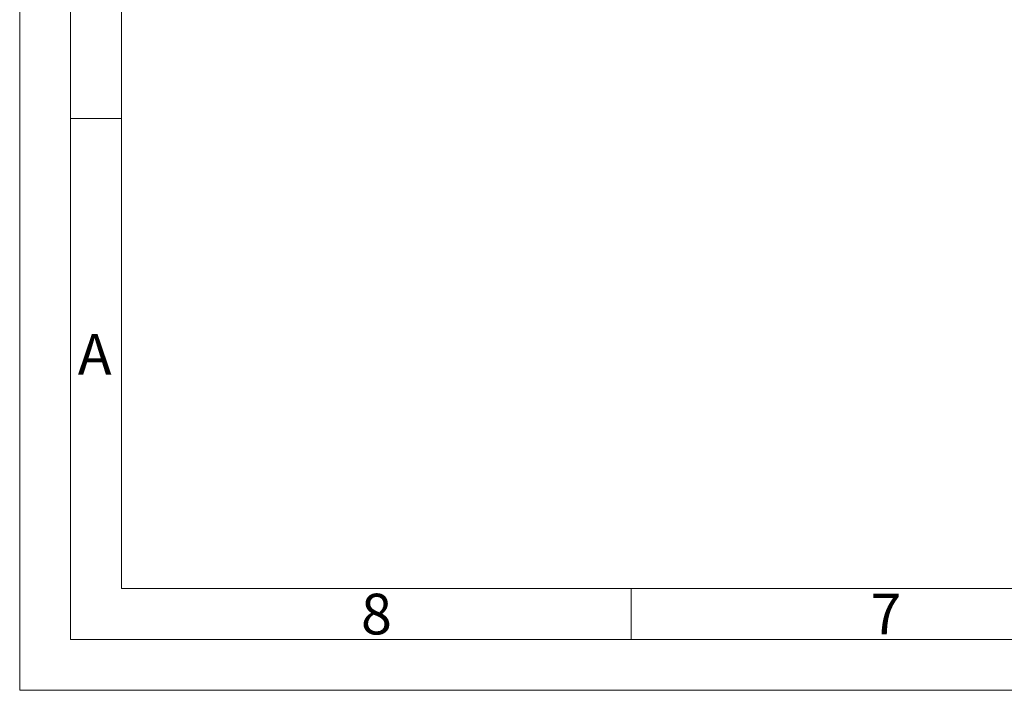
# Model space of a CAD drawing. Units: millimetres. Extents: x 0 to 420, y 0 to 297.
# Drawn here: x 0 to 97, y 0 to 66 of the extents above; entities that cross this region are included whole.
import ezdxf

# ---------------------------------------------------------------- set-up
doc = ezdxf.new("R2010")
doc.units = ezdxf.units.MM
doc.linetypes.add('SLD-Durchgehend', pattern=[0])
doc.styles.add('SLDTEXTSTYLE0', font='ARIAL.TTF', dxfattribs={"width": 0.948})

msp = doc.modelspace()

# ---------------------------------------------------------------- linework, layer by layer
at = {"color": 7, "linetype": 'SLD-Durchgehend', "lineweight": 0}
for p, q in [((0, 0), (0, 297)), ((5, 292), (5, 5)), ((10, 105.5), (10, 10)), ((10, 56.166), (5, 56.166)), ((10, 10), (410, 10)), ((60, 10), (60, 5)), ((5, 5), (415, 5)), ((0, 0), (420, 0))]:
    msp.add_line(p, q, dxfattribs=at)

# ---------------------------------------------------------------- texts
at = {"color": 7, "linetype": 'Continuous', "lineweight": 0, "char_height": 4, "attachment_point": 1, "style": 'SLDTEXTSTYLE0'}
for s, insert in [('A', (5.70286, 34.9896)), ('8', (33.5, 9.4896)), ('7', (83.5, 9.4896))]:
    msp.add_mtext(s, dxfattribs=dict(at, insert=insert))

doc.saveas('drawing.dxf')
